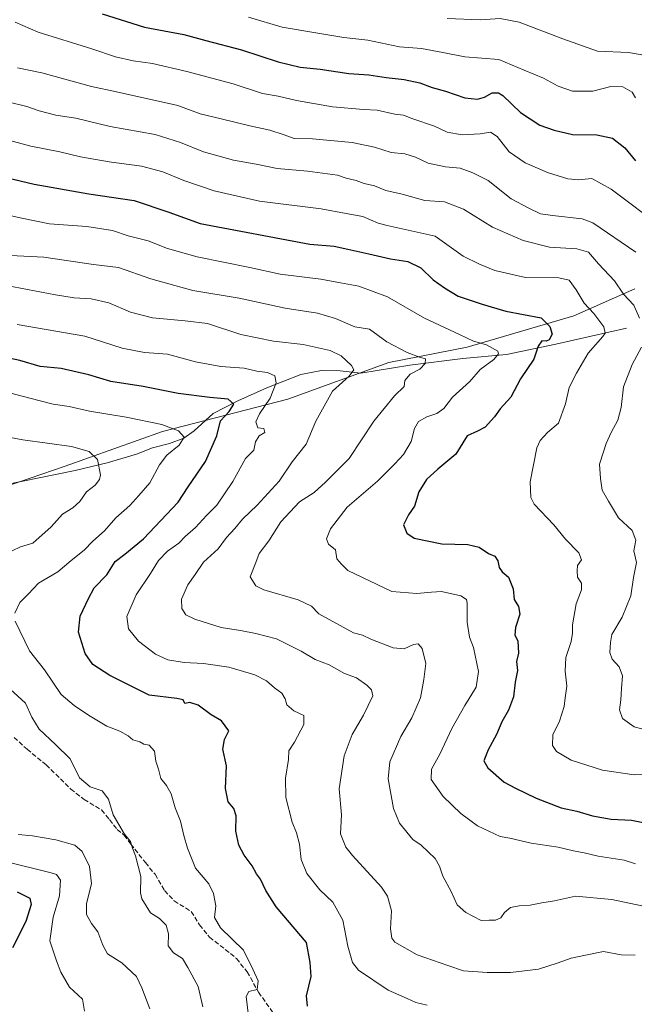
# Model space of a CAD drawing. Units: metres. Extents: x 624878 to 628342, y 4708734 to 4711109.
# Drawn here: x 627558 to 627771, y 4709071 to 4709412 of the extents above; entities that cross this region are included whole.
import ezdxf

# ---------------------------------------------------------------- set-up
doc = ezdxf.new("R2010")
doc.units = ezdxf.units.M
doc.header["$MEASUREMENT"] = 0
doc.linetypes.add('DGN Style 3', pattern=[2.307223, 1.648017, -0.659207])
for name, color, linetype, lineweight in [('Corriente natural lineal', 142, 'Continuous', 13), ('Curva de nivel maestra', 30, 'Continuous', 30), ('Curva de nivel normal', 30, 'Continuous', 0), ('Matorral CxS', 135, 'Continuous', 0), ('Senda', 7, 'DGN Style 3', 0)]:
    doc.layers.add(name, color=color, linetype=linetype, lineweight=lineweight)

# ---------------------------------------------------------------- blocks, each defined once
blk = doc.blocks.new('*U3')
at = {"layer": 'Matorral CxS', "color": 135, "linetype": 'Continuous', "lineweight": 0}
blk.add_polyline3d([(627771.4191, 4709318.8223, 611.1719), (627750.2691, 4709309.4283, 602.8692), (627713.2771, 4709298.5493, 594.2561), (627686.1741, 4709293.2831, 588.1741), (627651.1889, 4709280.6061, 580.7508), (627607.8469, 4709269.3861, 570.0704), (627574.0981, 4709257.4099, 563.3658), (627549.7047, 4709249.1129, 559.2077)], dxfattribs=at)

msp = doc.modelspace()

# ---------------------------------------------------------------- linework, layer by layer
at = {"layer": 'Corriente natural lineal', "color": 142, "linetype": 'Continuous', "lineweight": 13}
msp.add_polyline3d([(627768.5601, 4709305.1401, 607.8156), (627743.9801, 4709299.6501, 600.4222), (627726.9101, 4709296.0501, 595.8084), (627711.8601, 4709294.6501, 592.9519), (627693.5201, 4709292.3601, 589.1523), (627676.5301, 4709289.5801, 585.4092), (627669.2901, 4709290.3901, 583.8559), (627662.8901, 4709290.4801, 583.0828), (627655.6801, 4709289.1101, 581.7885), (627643.8901, 4709284.4701, 579.0711), (627633.9501, 4709280.0601, 576.2127), (627625.3601, 4709275.5701, 574.1551), (627618.7501, 4709269.6701, 571.5872), (627615.1801, 4709267.1301, 570.2797), (627610.2601, 4709265.2901, 569.4249), (627604.3001, 4709263.7401, 568.1461), (627598.7601, 4709261.5801, 567.0514), (627588.7001, 4709258.5101, 565.6511), (627577.5901, 4709255.9401, 563.4762), (627546.8301, 4709249.7201, 559.0114)], dxfattribs=at)
at = {"layer": 'Curva de nivel maestra', "color": 30, "linetype": 'Continuous', "lineweight": 30, "flags": 128}
for points, elevation in [([(627586.87, 4709414.0001), (627601.57, 4709409.3301), (627615.2, 4709406.7401), (627622.86, 4709404.7701), (627635.18, 4709401.4601), (627647.91, 4709397.2901), (627655.47, 4709395.4601), (627662.44, 4709394.7901), (627672.29, 4709393.3201), (627679.29, 4709392.8001), (627685.3, 4709391.9101), (627691.55, 4709391.2701), (627696.94, 4709390.0501), (627701.18, 4709388.4601), (627705.85, 4709387.2401), (627712.51, 4709384.8201), (627716.85, 4709384.4001), (627719.29, 4709385.1101), (627721.97, 4709386.5701), (627724.23, 4709386.5801), (627725.69, 4709385.7201), (627731.75, 4709379.8001), (627738.5, 4709375.3801), (627743.49, 4709373.7301), (627749.84, 4709372.1601), (627758.26, 4709372.1201), (627763.67, 4709370.9601), (627767.88, 4709367.5901), (627771.66, 4709363.1001)], 625), ([(627550.71, 4709358.0501), (627563.32, 4709355.0001), (627582.28, 4709351.6301), (627597.98, 4709349.3701), (627610.04, 4709345.3401), (627620.86, 4709341.3701), (627658.88, 4709334.2701), (627667.27, 4709333.5601), (627672.04, 4709332.4501), (627679.32, 4709330.9401), (627686.8, 4709329.1001), (627692.82, 4709328.2301), (627697.25, 4709326.0901), (627701.53, 4709321.8701), (627705.51, 4709319.1001), (627710.24, 4709316.2401), (627718.51, 4709313.4501), (627726.68, 4709311.0701), (627738.99, 4709308.6901), (627741.97, 4709305.7901), (627742.8, 4709303.0801), (627741.69, 4709301.1401), (627740.64, 4709300.6501), (627739.2, 4709300.7201), (627737.89, 4709298.9301), (627736.42, 4709294.3901), (627731.82, 4709287.5701), (627728.4, 4709281.3001), (627724.77, 4709277.2101), (627722.75, 4709274.4501), (627719.53, 4709270.9101), (627716.85, 4709269.5301), (627713.36, 4709267.9401), (627709.44, 4709261.4901), (627703.17, 4709256.3601), (627699.2, 4709252.7501), (627696.54, 4709248.5501), (627695.03, 4709243.5501), (627692.98, 4709240.5501), (627691.27, 4709237.0701), (627692.42, 4709234.2201), (627694.99, 4709232.5301), (627704.51, 4709230.5701), (627713.51, 4709230.2801), (627717.48, 4709229.3601), (627720.7, 4709227.1501), (627722.95, 4709226.2401), (627723.95, 4709224.6801), (627724.44, 4709222.3401), (627725.42, 4709220.8401), (627727.62, 4709218.9301), (627729.24, 4709214.9801), (627729.59, 4709211.1901), (627731.11, 4709208.8801), (627731.55, 4709206.2201), (627730.01, 4709201.5601), (627729.88, 4709198.8901), (627730.93, 4709196.8901), (627731.1, 4709192.6901), (627730.44, 4709189.7601), (627730.76, 4709186.6901), (627729.98, 4709182.6501), (627729.4, 4709177.5801), (627727.63, 4709172.9801), (627725.32, 4709168.8901), (627723.51, 4709164.5601), (627720.65, 4709159.2201), (627719.08, 4709155.4001), (627720.44, 4709152.9401), (627726.18, 4709148.0401), (627730.12, 4709145.9501), (627737.19, 4709142.5101), (627745.84, 4709139.1101), (627751.33, 4709137.9801), (627756.75, 4709136.3701), (627763.16, 4709135.2101), (627770.2, 4709134.9201), (627778.18, 4709133.2701)], 600), ([(627658.04, 4709070.5301), (627657.73, 4709074.0301), (627659.31, 4709080.7601), (627658.99, 4709085.6601), (627657.72, 4709092.5101), (627647.19, 4709104.8901), (627643.63, 4709110.5401), (627641.75, 4709114.4101), (627640.36, 4709116.3001), (627638.83, 4709119.1101), (627636.1, 4709122.7401), (627634.26, 4709126.2501), (627633.19, 4709131.1201), (627633.27, 4709136.4301), (627632.5, 4709138.9401), (627630.56, 4709141.2201), (627629.59, 4709145.8101), (627629.99, 4709153.7001), (627628.65, 4709159.3901), (627629.29, 4709162.8201), (627630.77, 4709165.8401), (627628.22, 4709169.2501), (627624.66, 4709171.3601), (627620.16, 4709174.6801), (627617.27, 4709175.5601), (627615.54, 4709175.2301), (627614.94, 4709176.5601), (627612.72, 4709176.9401), (627603.19, 4709178.1801), (627589.51, 4709184.9701), (627583.68, 4709188.7801), (627581.01, 4709192.5001), (627578.68, 4709199.9601), (627579.25, 4709205.5001), (627582.18, 4709211.6401), (627584.1, 4709215.3001), (627588.5, 4709219.8001), (627591.42, 4709224.3601), (627594.77, 4709226.9401), (627601.2, 4709232.2701), (627613.26, 4709244.9801), (627616.67, 4709250.2701), (627622.72, 4709258.9801), (627626.64, 4709267.9401), (627627.88, 4709273.0401), (627630.86, 4709276.3301), (627632.52, 4709278.8801), (627630.52, 4709280.5701), (627624.19, 4709281.1201), (627613.19, 4709282.5401), (627601.11, 4709285.0201), (627589.87, 4709286.6601), (627582.24, 4709289.0001), (627572.69, 4709291.1801), (627565.45, 4709291.9301), (627558.45, 4709293.9201), (627546.55, 4709296.5101)], 575), ([(627557.52, 4709110.1201), (627561.88, 4709107.9201), (627562.31, 4709105.6601), (627560.46, 4709099.8401), (627555.82, 4709090.7401)], 550)]:
    msp.add_lwpolyline(points, dxfattribs=dict(at, elevation=elevation))
at = {"layer": 'Curva de nivel normal', "color": 30, "linetype": 'Continuous', "lineweight": 0, "flags": 128}
for points, elevation in [([(627556.78, 4709411.0601), (627564.76, 4709407.5901), (627583.29, 4709401.8301), (627591.56, 4709399.0601), (627597.59, 4709397.6901), (627604.29, 4709396.8101), (627616.29, 4709394.0101), (627632.27, 4709389.7001), (627642.41, 4709386.4301), (627647.88, 4709385.4101), (627654.17, 4709383.9601), (627666.69, 4709381.8001), (627677.37, 4709380.8301), (627682.21, 4709380.5701), (627688.23, 4709379.2801), (627691.31, 4709378.8401), (627694.56, 4709377.5901), (627702.03, 4709375.0401), (627706.44, 4709373.0201), (627711.57, 4709372.0601), (627717.88, 4709372.3901), (627721.36, 4709373.0001), (627723.69, 4709371.5101), (627727.88, 4709366.1901), (627733.38, 4709362.3801), (627741.12, 4709359.0101), (627748.17, 4709356.8101), (627751.84, 4709356.4601), (627756.5, 4709357.0101), (627763.15, 4709353.3201), (627781.38, 4709339.6701)], 620), ([(627637.54, 4709412.8401), (627649.26, 4709409.2801), (627660.87, 4709407.4001), (627670.6, 4709405.7301), (627678.87, 4709404.8101), (627689.94, 4709402.5301), (627697.51, 4709401.9601), (627704.85, 4709400.6001), (627712.54, 4709399.0501), (627724.28, 4709398.1101), (627733.04, 4709394.4301), (627739.8, 4709391.6701), (627744.83, 4709388.8601), (627749.78, 4709387.1401), (627756.84, 4709387.2001), (627763.1, 4709388.8001), (627767.27, 4709388.6301), (627770.49, 4709386.8601), (627771.67, 4709384.8701)], 630), ([(627706.38, 4709412.3601), (627717.85, 4709411.8401), (627724.76, 4709412.3301), (627731.29, 4709411.1201), (627746.49, 4709405.3001), (627758.44, 4709401.0001), (627769.19, 4709400.6101), (627777.88, 4709399.1001)], 635), ([(627557.6, 4709395.2601), (627566.03, 4709393.5001), (627583.19, 4709388.8101), (627591.93, 4709387.0001), (627613.12, 4709382.2601), (627620.81, 4709379.3201), (627628.09, 4709377.6401), (627638.08, 4709375.1301), (627645.01, 4709373.7101), (627649.95, 4709372.0601), (627653.42, 4709370.7601), (627659.78, 4709370.7101), (627673.48, 4709369.3601), (627681.24, 4709367.7901), (627686.99, 4709365.9801), (627691.74, 4709365.5101), (627695.47, 4709364.3701), (627699.77, 4709362.2201), (627705.85, 4709360.9801), (627710.87, 4709360.5401), (627715.3, 4709358.9401), (627720.64, 4709356.3201), (627728.54, 4709349.9001), (627734.69, 4709346.7101), (627738.72, 4709344.7401), (627742.84, 4709344.2001), (627753.15, 4709343.0401), (627756.84, 4709341.5901), (627771.75, 4709331.4301)], 615), ([(627554.22, 4709383.4501), (627560.77, 4709381.8401), (627565.14, 4709380.3301), (627570.88, 4709378.9001), (627577.76, 4709377.8701), (627589.71, 4709375.0001), (627605.22, 4709372.1401), (627614.05, 4709369.4701), (627621.99, 4709366.1701), (627632.39, 4709363.2701), (627640.21, 4709361.9001), (627647.56, 4709360.3801), (627657.98, 4709359.5201), (627668.4, 4709358.0901), (627671.45, 4709357.0701), (627674.9, 4709356.2901), (627677.67, 4709355.2601), (627681.18, 4709354.4101), (627685.2, 4709352.8601), (627690.79, 4709351.4801), (627698.7, 4709349.3901), (627705.42, 4709348.8401), (627712.04, 4709346.3001), (627722.07, 4709340.1501), (627732.77, 4709335.4601), (627741.86, 4709333.2201), (627751.36, 4709332.5901), (627755.3, 4709331.4601), (627758.85, 4709327.4601), (627764.31, 4709321.5101), (627767.48, 4709316.9001), (627771.07, 4709313.1101), (627772.96, 4709308.6401)], 610), ([(627547.05, 4709372.2401), (627562.15, 4709368.1201), (627572.2, 4709366.2101), (627579.39, 4709364.4001), (627589.32, 4709362.6701), (627600.52, 4709361.2001), (627607.93, 4709359.2801), (627615.2, 4709356.2101), (627625.66, 4709352.6701), (627641.4, 4709349.0601), (627662.81, 4709346.4401), (627671.42, 4709344.8301), (627677.18, 4709343.7801), (627682.53, 4709341.5301), (627685.58, 4709340.7201), (627690.8, 4709339.5601), (627702.21, 4709337.0001), (627711.99, 4709330.0201), (627717.58, 4709327.2801), (627722.86, 4709325.1001), (627733.56, 4709322.7201), (627745.02, 4709322.5901), (627748.69, 4709321.7301), (627751.1, 4709318.4801), (627753.8, 4709313.8501), (627757.18, 4709310.2301), (627760.61, 4709305.5901), (627761.08, 4709303.4101), (627760.37, 4709302.2301), (627755.26, 4709296.5501), (627751.24, 4709289.5501), (627748.69, 4709284.6401), (627747.4, 4709278.9701), (627744.94, 4709272.2601), (627741.18, 4709269.0701), (627738.58, 4709266.3301), (627737.42, 4709263.7401), (627735.1, 4709251.9401), (627735.38, 4709246.5301), (627736.58, 4709244.2801), (627743.38, 4709237.0801), (627747.41, 4709232.1101), (627752.04, 4709227.4101), (627752.94, 4709224.9801), (627751.59, 4709222.9701), (627751.48, 4709221.1901), (627751.57, 4709218.9501), (627752.87, 4709216.9101), (627752.93, 4709214.6501), (627751.08, 4709209.8001), (627749.79, 4709202.5101), (627749.83, 4709199.5501), (627749.29, 4709196.6801), (627747.5, 4709191.2201), (627747.27, 4709186.4901), (627747.8, 4709181.2101), (627747.23, 4709177.2201), (627746.98, 4709174.2201), (627745.26, 4709169.1101), (627743.03, 4709164.3601), (627742.83, 4709160.7701), (627744.31, 4709158.6101), (627749.31, 4709155.5901), (627760.15, 4709152.2001), (627771.18, 4709150.5701), (627777.44, 4709150.8201)], 605), ([(627545.56, 4709346.2201), (627558.55, 4709343.3801), (627568.64, 4709341.3201), (627581.6, 4709340.3301), (627590.46, 4709339.0001), (627595.9, 4709337.0901), (627602.87, 4709335.3501), (627609.52, 4709332.7501), (627619.86, 4709329.8801), (627638.02, 4709326.1501), (627648.52, 4709323.8801), (627662.66, 4709322.1501), (627669.43, 4709320.8501), (627675.82, 4709319.6601), (627685.72, 4709316.0201), (627698.56, 4709308.6201), (627710.69, 4709303.0001), (627715.54, 4709300.7001), (627719.97, 4709299.3601), (627723.96, 4709297.1701), (627724.13, 4709296.2501), (627722.51, 4709294.2601), (627717.85, 4709290.9001), (627714.2, 4709286.6601), (627708.26, 4709281.2201), (627705.2, 4709277.3001), (627702.85, 4709275.6701), (627699.34, 4709274.5101), (627696.49, 4709272.8401), (627695.12, 4709270.4001), (627693.91, 4709265.9801), (627691.28, 4709261.4601), (627688.24, 4709258.2301), (627682.28, 4709252.2101), (627671.76, 4709243.2101), (627666.05, 4709235.7401), (627664.58, 4709232.2501), (627665.25, 4709230.3801), (627667.78, 4709228.4601), (627668.23, 4709225.3501), (627669.83, 4709223.4901), (627671.99, 4709221.3401), (627687.18, 4709213.9601), (627695.91, 4709213.3601), (627701.01, 4709213.8401), (627704.41, 4709213.9901), (627711.17, 4709212.4601), (627713.08, 4709211.2201), (627713.28, 4709209.9901), (627713.32, 4709203.3601), (627714.17, 4709198.2101), (627715.5, 4709194.6501), (627717.22, 4709186.3701), (627716.44, 4709180.9301), (627712.54, 4709174.5601), (627708, 4709166.5601), (627703.83, 4709157.7701), (627700.92, 4709152.5501), (627700.84, 4709148.9401), (627705.06, 4709143.0301), (627711.12, 4709137.1901), (627716.86, 4709132.9101), (627724.81, 4709129.2301), (627728.12, 4709128.6801), (627735.47, 4709126.9001), (627744.86, 4709125.5801), (627750.17, 4709124.2201), (627753.85, 4709123.5201), (627758.65, 4709122.4701), (627767.7, 4709121.0201), (627771.67, 4709119.7301)], 595), ([(627552.81, 4709330.4101), (627566.67, 4709329.7001), (627583.95, 4709327.2301), (627592.55, 4709326.1101), (627603.71, 4709322.2201), (627618.36, 4709318.2501), (627634.4, 4709315.5501), (627650.27, 4709312.0901), (627661.49, 4709310.3001), (627667.78, 4709308.4801), (627674.45, 4709305.6601), (627679.5, 4709304.7601), (627685.51, 4709300.4401), (627692.51, 4709296.7001), (627696.86, 4709295.1601), (627698.86, 4709294.6001), (627698.76, 4709292.8901), (627696.93, 4709290.9601), (627693.54, 4709289.2401), (627691.69, 4709287.0901), (627691.49, 4709284.9101), (627688.14, 4709281.7401), (627681.05, 4709272.9701), (627672.51, 4709260.0701), (627664.31, 4709251.8201), (627660.35, 4709248.2901), (627655.31, 4709245.1001), (627648.79, 4709238.1601), (627644.63, 4709231.5501), (627641.31, 4709227.1601), (627640.14, 4709224.0101), (627638.14, 4709219.1001), (627640.14, 4709216.0201), (627642.88, 4709214.6201), (627654.83, 4709211.0801), (627659.36, 4709208.9401), (627661.98, 4709206.2801), (627673.94, 4709199.6701), (627677.05, 4709198.8501), (627679.97, 4709197.5101), (627687.7, 4709194.5601), (627691.51, 4709194.2201), (627694.71, 4709195.6601), (627696.37, 4709195.9301), (627697.69, 4709194.3401), (627699.01, 4709189.1101), (627698.29, 4709183.6001), (627697.14, 4709177.1801), (627694.13, 4709170.2701), (627690.41, 4709163.8301), (627686.6, 4709155.0701), (627685.95, 4709149.1701), (627687.82, 4709138.9301), (627689.92, 4709133.8901), (627694.5, 4709128.2301), (627697.45, 4709126.2601), (627702.23, 4709121.5801), (627703.69, 4709118.9201), (627704.9, 4709115.5001), (627707.8, 4709110.1801), (627709.86, 4709105.5701), (627712.87, 4709102.9101), (627718.18, 4709100.1601), (627720.98, 4709100.2701), (627723.18, 4709100.2601), (627724.98, 4709101.0901), (627726.2, 4709102.8901), (627728.32, 4709104.6401), (627731.35, 4709105.2801), (627735.18, 4709105.4201), (627739.18, 4709106.3001), (627743.58, 4709106.9801), (627750.89, 4709108.5401), (627763.4, 4709107.4501), (627773.8, 4709105.1901)], 590), ([(627551.19, 4709320.4001), (627570.78, 4709316.6901), (627577.19, 4709315.6901), (627583.13, 4709315.3201), (627589.27, 4709313.9601), (627596.76, 4709310.7001), (627604.39, 4709308.7301), (627615.62, 4709307.6701), (627623.38, 4709306.7601), (627634.88, 4709302.9901), (627646.3, 4709300.6001), (627656.48, 4709299.5101), (627665.85, 4709297.4401), (627669.68, 4709295.6201), (627673.21, 4709292.2901), (627674.06, 4709290.6801), (627672.44, 4709288.5501), (627666.68, 4709283.3901), (627660.95, 4709272.9301), (627657.51, 4709265.0601), (627652.76, 4709258.8801), (627648.16, 4709252.2101), (627640.64, 4709243.8801), (627635.46, 4709239.0301), (627632.9, 4709235.8101), (627629.99, 4709232.7001), (627627.05, 4709228.7601), (627621.96, 4709224.2101), (627619.09, 4709219.9401), (627616.57, 4709216.3401), (627614.33, 4709211.4001), (627614.48, 4709208.0801), (627615.87, 4709205.9101), (627618.98, 4709204.3901), (627628.16, 4709201.5901), (627634.84, 4709200.5601), (627640.09, 4709199.4701), (627647.27, 4709197.6701), (627655.88, 4709193.3601), (627660.69, 4709190.4301), (627665.55, 4709188.5901), (627670.89, 4709185.6001), (627675.01, 4709184.1201), (627678.61, 4709181.6001), (627680.16, 4709179.9401), (627680.64, 4709177.9601), (627677.47, 4709171.2101), (627673.48, 4709164.5001), (627670.68, 4709157.1401), (627669.03, 4709145.7001), (627669.85, 4709136.7201), (627669.46, 4709130.1701), (627671.33, 4709125.5301), (627673.63, 4709122.6001), (627683.66, 4709111.7401), (627685.68, 4709108.6101), (627687.07, 4709103.4801), (627686.77, 4709097.2601), (627687.21, 4709094.0901), (627688.26, 4709092.6301), (627696.02, 4709088.2201), (627706.62, 4709084.5501), (627712.04, 4709082.7601), (627720.21, 4709082.1101), (627728.37, 4709082.1501), (627733.24, 4709082.7701), (627737.99, 4709083.3301), (627744.54, 4709085.3401), (627749.31, 4709087.1401), (627754.31, 4709088.1201), (627760.59, 4709089.4701), (627766.67, 4709088.3101), (627771.56, 4709088.1701)], 585), ([(627699.51, 4709070.8701), (627695.51, 4709071.8101), (627692.53, 4709073.1801), (627686.01, 4709076.0101), (627675.64, 4709082.9201), (627673.66, 4709085.5801), (627671.95, 4709091.2301), (627670.21, 4709100.2301), (627666.75, 4709106.4401), (627662.29, 4709110.7201), (627657.74, 4709116.3901), (627655.82, 4709121.2101), (627655.29, 4709126.5601), (627654.22, 4709130.5201), (627652.69, 4709134.2301), (627650.52, 4709142.7401), (627650.38, 4709149.3601), (627651.39, 4709155.8901), (627651.53, 4709158.8901), (627653.54, 4709161.8901), (627656.77, 4709167.9501), (627656.76, 4709171.0901), (627653.28, 4709172.7701), (627650.88, 4709174.8401), (627650.31, 4709176.8901), (627649.16, 4709178.8101), (627646.65, 4709180.6501), (627643.77, 4709183.1401), (627639.83, 4709185.2101), (627630.83, 4709187.8701), (627622.03, 4709189.1201), (627615.26, 4709189.4001), (627609.67, 4709190.3501), (627605.37, 4709192.3801), (627599.47, 4709196.7801), (627596.02, 4709201.1301), (627595.47, 4709205.3401), (627598.64, 4709212.8101), (627603.61, 4709220.2201), (627606.38, 4709224.7401), (627609.5, 4709227.9801), (627613.41, 4709230.7401), (627615.66, 4709233.0501), (627619.19, 4709236.1901), (627623.01, 4709240.2801), (627626.61, 4709243.8601), (627632.15, 4709252.0501), (627636.58, 4709260.0301), (627639.4, 4709262.8801), (627639.96, 4709265.8601), (627641.3, 4709267.8701), (627643.24, 4709269.0901), (627642.88, 4709270.4801), (627640.8, 4709270.6901), (627640.18, 4709272.7401), (627641.37, 4709275.5501), (627645.13, 4709280.8801), (627647.19, 4709286.1901), (627646.7, 4709288.6701), (627644.14, 4709289.8401), (627640.43, 4709290.2601), (627636.14, 4709291.3501), (627628.04, 4709291.8601), (627619.19, 4709293.5401), (627609.56, 4709296.2001), (627601.52, 4709296.7701), (627593.86, 4709298.2601), (627580.86, 4709302.3601), (627557.52, 4709306.3801)], 580), ([(627773.66, 4709298.5501), (627770.45, 4709292.5501), (627767.5, 4709284.8801), (627766.72, 4709277.6601), (627765.54, 4709273.3201), (627763.2, 4709269.0001), (627761.48, 4709265.2201), (627760.59, 4709262.3001), (627759.18, 4709258.1301), (627759.52, 4709253.1201), (627760.09, 4709249.0501), (627762.28, 4709245.2401), (627765.78, 4709239.4901), (627770.45, 4709235.1601), (627771.76, 4709231.8001), (627771, 4709228.0401), (627771.96, 4709224.1001), (627770.95, 4709218.8101), (627770, 4709212.5701), (627766.97, 4709205.1801), (627763.44, 4709199.1801), (627762.98, 4709196.3601), (627762.79, 4709192.8501), (627763.6, 4709190.6501), (627765.94, 4709187.9901), (627767.14, 4709184.8601), (627766.74, 4709180.4601), (627766.53, 4709176.4901), (627766.04, 4709173.0301), (627767.11, 4709170.0601), (627771.12, 4709167.1801), (627776.42, 4709165.8001)], 610), ([(627555.23, 4709282.7001), (627561.81, 4709280.8801), (627569.96, 4709278.8901), (627575.46, 4709278.0001), (627582.52, 4709276.3801), (627595.19, 4709274.3701), (627607.63, 4709271.8401), (627613.4, 4709269.5701), (627615.26, 4709267.4401), (627613.6, 4709264.6601), (627609.27, 4709261.2101), (627606.73, 4709257.8801), (627603.38, 4709251.5801), (627599.58, 4709247.2101), (627596.52, 4709243.7901), (627591.66, 4709239.4901), (627587.74, 4709235.0701), (627583.66, 4709231.4701), (627580.63, 4709228.3001), (627576.16, 4709224.8001), (627571.52, 4709220.8801), (627564.9, 4709216.8801), (627561.44, 4709213.2201), (627558.42, 4709210.2201), (627556.66, 4709206.5201)], 570), ([(627544.66, 4709269.2201), (627559.43, 4709266.5201), (627576.27, 4709264.1701), (627582.4, 4709262.5201), (627585.27, 4709259.7101), (627586.3, 4709254.4501), (627585.96, 4709252.7701), (627584.49, 4709250.8701), (627581.47, 4709248.5101), (627579.14, 4709245.2001), (627576.76, 4709242.9701), (627573.17, 4709240.7601), (627569.19, 4709236.3501), (627562.86, 4709230.7801), (627558.67, 4709229.4301), (627552.8, 4709226.7001)], 565), ([(627556.74, 4709203.7301), (627561.73, 4709193.4701), (627566.93, 4709186.9601), (627572.72, 4709178.4101), (627577.26, 4709174.6001), (627582.15, 4709171.1801), (627588.58, 4709167.4401), (627593.05, 4709165.6801), (627595.97, 4709164.1001), (627597.58, 4709162.7201), (627599.98, 4709161.9601), (627601.37, 4709161.1301), (627603.22, 4709160.8201), (627605.02, 4709158.7801), (627605.52, 4709155.3201), (627606.46, 4709152.5701), (627607.23, 4709149.2401), (627609.14, 4709146.9001), (627610.81, 4709144.0401), (627612.19, 4709139.1701), (627614, 4709134.5601), (627615.19, 4709129.5601), (627616.48, 4709125.2201), (627619.27, 4709118.2401), (627623.88, 4709112.8901), (627625.47, 4709109.5001), (627626.24, 4709105.2201), (627625.87, 4709101.2301), (627627.94, 4709097.6301), (627635.88, 4709089.8301), (627639.11, 4709083.3501), (627640.99, 4709079.2401), (627640.56, 4709076.3101), (627637.72, 4709075.5301), (627636.79, 4709073.8101), (627637.43, 4709068.0401)], 570), ([(627554.99, 4709180.1701), (627560.41, 4709175.3901), (627562.58, 4709170.5401), (627565.05, 4709166.4101), (627570.71, 4709161.0701), (627575.78, 4709156.1301), (627579.01, 4709149.5401), (627582.7, 4709146.4001), (627586.95, 4709144.9801), (627589.09, 4709142.1201), (627590.71, 4709136.7201), (627594.62, 4709130.0701), (627596.72, 4709127.4901), (627597.36, 4709125.1601), (627598.48, 4709122.5501), (627600.35, 4709115.3901), (627600.2, 4709109.7501), (627600.65, 4709107.6601), (627603.61, 4709102.7501), (627606.82, 4709100.8201), (627609.02, 4709098.5701), (627609.84, 4709095.5001), (627609.76, 4709091.4001), (627611.58, 4709088.9501), (627614.77, 4709087.0401), (627616.62, 4709083.9301), (627620.17, 4709077.3401), (627621.83, 4709070.2701)], 565), ([(627557.83, 4709129.8701), (627562.84, 4709129.4201), (627570.88, 4709128.1001), (627577.43, 4709126.2601), (627580, 4709124.0601), (627582.57, 4709118.8601), (627583.25, 4709113.0001), (627581.46, 4709105.9301), (627581.47, 4709102.2201), (627583.23, 4709099.1201), (627585.45, 4709096.2301), (627587.12, 4709091.5701), (627588.76, 4709088.6301), (627593.75, 4709085.4601), (627598.75, 4709080.7901), (627600.67, 4709076.8901), (627603.41, 4709069.5201)], 560), ([(627580.84, 4709068.7201), (627580.05, 4709072.8701), (627575.57, 4709077.1101), (627572.54, 4709082.2801), (627571.09, 4709086.2001), (627568.8, 4709093.0801), (627569.94, 4709101.3101), (627572.14, 4709108.6601), (627572.43, 4709114.1201), (627571.11, 4709116.0701), (627569.19, 4709116.6201), (627565.52, 4709117.6101), (627547.19, 4709122.0701)], 555)]:
    msp.add_lwpolyline(points, dxfattribs=dict(at, elevation=elevation))
at = {"layer": 'Matorral CxS', "color": 135, "linetype": 'Continuous', "lineweight": 0}
for points in [[(627549.7047, 4709249.1129, 559.2077), (627574.0981, 4709257.4099, 563.3658), (627607.8469, 4709269.3861, 570.0704), (627651.1889, 4709280.6061, 580.7508), (627686.1741, 4709293.2831, 588.1741), (627713.2771, 4709298.5493, 594.2561), (627750.2691, 4709309.4283, 602.8692), (627771.4191, 4709318.8223, 611.1719)], [(627771.4191, 4709318.8223, 611.1719), (627750.2691, 4709309.4283, 602.8692), (627713.2771, 4709298.5493, 594.2561), (627686.1741, 4709293.2831, 588.1741), (627651.1889, 4709280.6061, 580.7508), (627607.8469, 4709269.3861, 570.0704), (627574.0981, 4709257.4099, 563.3658), (627549.7047, 4709249.1129, 559.2077)]]:
    msp.add_polyline3d(points, dxfattribs=at)
at = {"layer": 'Senda', "color": 7, "linetype": 'DGN Style 3', "lineweight": 0}
msp.add_polyline3d([(627556.4001, 4709163.4901, 562.3302), (627560.9101, 4709159.4401, 563.1861), (627567.5101, 4709153.9801, 563.9871), (627576.0201, 4709145.6601, 564.8004), (627580.6301, 4709142.0301, 564.9001), (627586.6801, 4709138.4201, 565.1493), (627589.4301, 4709135.0601, 565.304), (627592.0701, 4709131.7001, 565.3153), (627594.4801, 4709129.6801, 565.7227), (627596.8001, 4709126.6201, 565.7648), (627601.8701, 4709120.2001, 566.1562), (627605.2501, 4709116.1301, 566.497), (627608.5501, 4709110.5101, 567.0657), (627611.8101, 4709106.9601, 567.3315), (627617.7601, 4709103.2401, 567.8614), (627620.6301, 4709098.6401, 568.7494), (627624.1101, 4709094.3701, 569.4008), (627629.5601, 4709090.1301, 569.7607), (627633.4301, 4709087.0001, 569.9619), (627637.1301, 4709082.4101, 570.5587), (627641.0701, 4709075.3601, 570.8561), (627646.1501, 4709068.1201, 572.088)], dxfattribs=at)

# ---------------------------------------------------------------- block references
at = {"layer": 'Matorral CxS', "color": 135, "linetype": 'Continuous', "lineweight": 0}
msp.add_blockref('*U3', (0, 0), dxfattribs=at)

doc.saveas('drawing.dxf')
